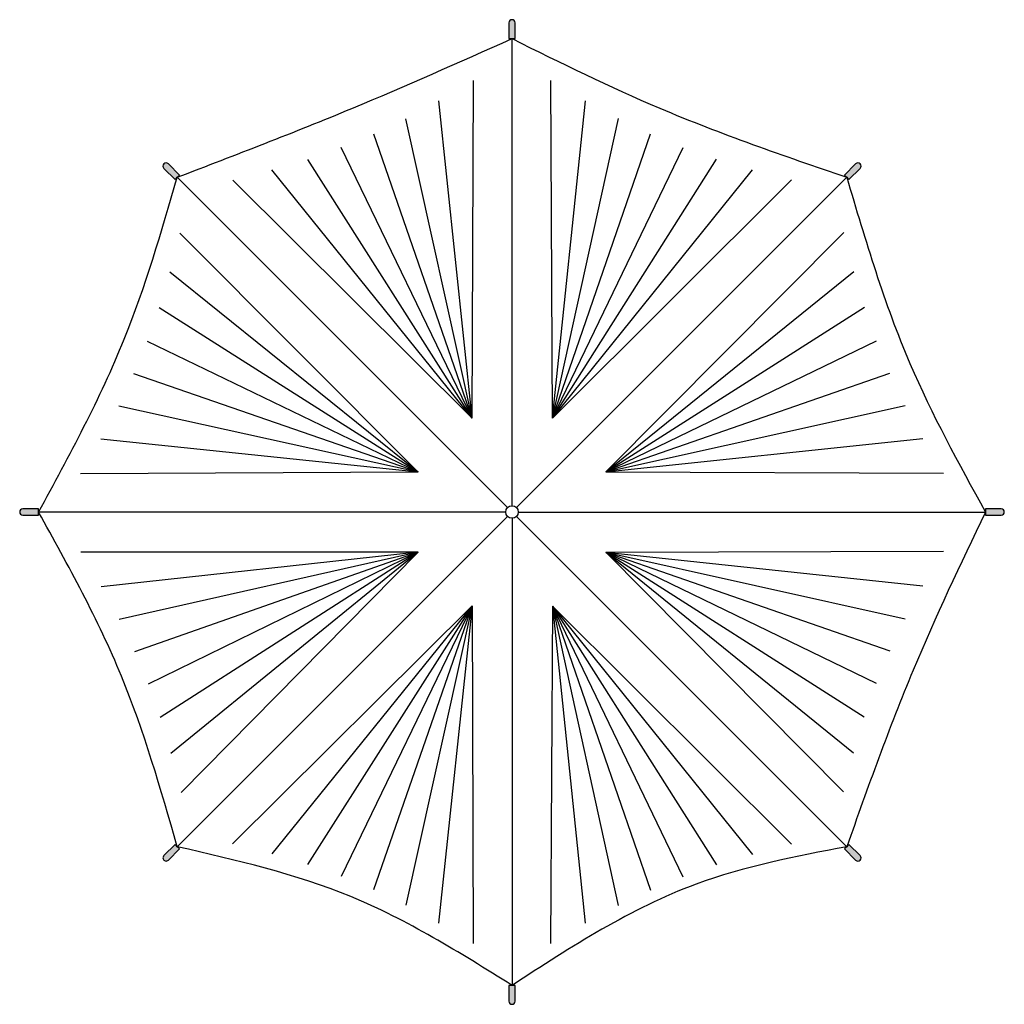
# Model space of a CAD drawing. Units: millimetres. Extents: x 333.6 to 336.72, y -156.5 to -153.38.
import ezdxf

# ---------------------------------------------------------------- set-up
doc = ezdxf.new("R2010")
doc.units = ezdxf.units.MM
doc.layers.add('P-PULIDO VEREDA', color=144, linetype='Continuous', lineweight=18)

# ---------------------------------------------------------------- blocks, each defined once
blk = doc.blocks.new('A$C5831037E')
at = {"layer": 'P-PULIDO VEREDA'}
h = blk.add_hatch(color=0, dxfattribs=at)
h.dxf.hatch_style = 1
h.paths.add_polyline_path([(2.6489, 2.6631), (2.6136, 2.6277, -0.003333), (2.6277, 2.6136), (2.6631, 2.6489, 1)])
h.paths.add_polyline_path([(1.57, 3.11, 1), (1.55, 3.11), (1.55, 3.06, -0.003333), (1.57, 3.06)])
h.paths.add_polyline_path([(0.4711, 2.6631, 1), (0.4569, 2.6489), (0.4923, 2.6136, -0.003333), (0.5064, 2.6277)])
h.paths.add_polyline_path([(0.06, 1.57), (0.01, 1.57, 1), (0.01, 1.55), (0.06, 1.55, -0.001667), (0.06, 1.56, -0.001667)])
h.paths.add_polyline_path([(3.11, 1.57), (3.06, 1.57, -0.001667), (3.06, 1.56, -0.001667), (3.06, 1.55), (3.11, 1.55, 1)])
h.paths.add_polyline_path([(0.5064, 0.4923, -0.003333), (0.4923, 0.5064), (0.4569, 0.4711, 1), (0.4711, 0.4569)])
h.paths.add_polyline_path([(2.6631, 0.4711), (2.6277, 0.5064, -0.003333), (2.6136, 0.4923), (2.6489, 0.4569, 1)])
h.paths.add_polyline_path([(1.57, 0.06, -0.003333), (1.55, 0.06), (1.55, 0.01, 1), (1.57, 0.01)])
at = {"color": 0}
for p, q in [((1.56, 1.58), (1.56, 3.06)), ((1.5459, 1.5741), (0.4993, 2.6207)), ((1.5741, 1.5741), (2.6207, 2.6207)), ((1.54, 1.56), (0.06, 1.56)), ((1.58, 1.56), (3.06, 1.56)), ((1.5459, 1.5459), (0.4993, 0.4993)), ((1.56, 1.54), (1.56, 0.06)), ((1.5741, 1.5459), (2.6207, 0.4993))]:
    blk.add_line(p, q, dxfattribs=at)
for points in [[(1.57, 3.11, 1), (1.55, 3.11), (1.55, 3.06, -0.003333), (1.57, 3.06)], [(0.4711, 2.6631, 1), (0.4569, 2.6489), (0.4923, 2.6136, -0.003333), (0.5064, 2.6277)], [(2.6631, 2.6489, 1), (2.6489, 2.6631), (2.6136, 2.6277, -0.003333), (2.6277, 2.6136)], [(0.06, 1.56, -0.001667), (0.06, 1.57), (0.01, 1.57, 1), (0.01, 1.55), (0.06, 1.55, -0.001667)], [(3.11, 1.57), (3.06, 1.57, -0.001667), (3.06, 1.56, -0.001667), (3.06, 1.55), (3.11, 1.55, 1)], [(0.5064, 0.4923, -0.003333), (0.4923, 0.5064), (0.4569, 0.4711, 1), (0.4711, 0.4569)], [(2.6631, 0.4711), (2.6277, 0.5064, -0.003333), (2.6136, 0.4923), (2.6489, 0.4569, 1)], [(1.57, 0.06, -0.003333), (1.55, 0.06), (1.55, 0.01, 1), (1.57, 0.01)]]:
    blk.add_lwpolyline(points, format="xyb", close=True)
at = {"color": 0, "lineweight": 30}
blk.add_circle((1.56, 1.56), 0.02, dxfattribs=at)
for points in [[(0.4993, 2.6207), (1.0528, 2.8389), (1.56, 3.06)], [(1.56, 3.06), (2.0279, 2.8397), (2.6207, 2.6207)], [(0.06, 1.56), (0.3312, 2.1076), (0.4993, 2.6207)], [(2.6207, 2.6207), (2.821, 2.0305), (3.06, 1.56)], [(0.4993, 0.4993), (0.3223, 1.04), (0.06, 1.56)], [(3.06, 1.56), (2.8313, 1.0593), (2.6207, 0.4993)], [(1.56, 0.06), (1.0496, 0.3412), (0.4993, 0.4993)], [(2.6207, 0.4993), (2.1435, 0.3808), (1.56, 0.06)]]:
    blk.add_spline(points, degree=3)
blk = doc.blocks.new('A$C4FB32387')
for q in [(0.7534, 0.7624), (0.7854, 0.6388), (0.8192, 0.5252), (0.8569, 0.4188), (0.8996, 0.3161), (0.9482, 0.2142), (1.0046, 0.11), (1.0694, 0)]:
    blk.add_line((0, 0.0034), q)
blk = doc.blocks.new('A$C491D05F4')
for q in [(0, 1.0694), (0.1101, 1.0048), (0.2144, 0.9486), (0.3164, 0.9001), (0.4191, 0.8576), (0.5257, 0.8201), (0.6393, 0.7865), (0.7629, 0.7547)]:
    blk.add_line((0.0053, 0), q)
blk = doc.blocks.new('A$C2C807D93')
for name, p in [('A$C5831037E', (0, 0)), ('A$C491D05F4', (1.6828, 1.8578)), ('A$C4FB32387', (1.8576, 1.6834))]:
    blk.add_blockref(name, p)
for p, rotation in [((1.437, 1.8577), 89.93628145470753), ((1.2627, 1.4358), 180.1586574443289)]:
    blk.add_blockref('A$C4FB32387', p, dxfattribs=dict(rotation=rotation))
at = {"xscale": -1}
for name, p, rotation in [('A$C4FB32387', (1.2622, 1.6829), 0.0923301720696479), ('A$C4FB32387', (1.8575, 1.4365), 179.966384702155), ('A$C4FB32387', (1.4368, 1.2623), 90.0301032474475), ('A$C491D05F4', (1.6827, 1.2621), 179.966384702155)]:
    blk.add_blockref(name, p, dxfattribs=dict(at, rotation=rotation))

msp = doc.modelspace()

# ---------------------------------------------------------------- block references
msp.add_blockref('A$C2C807D93', (333.5966, -156.4958))

doc.saveas('drawing.dxf')
